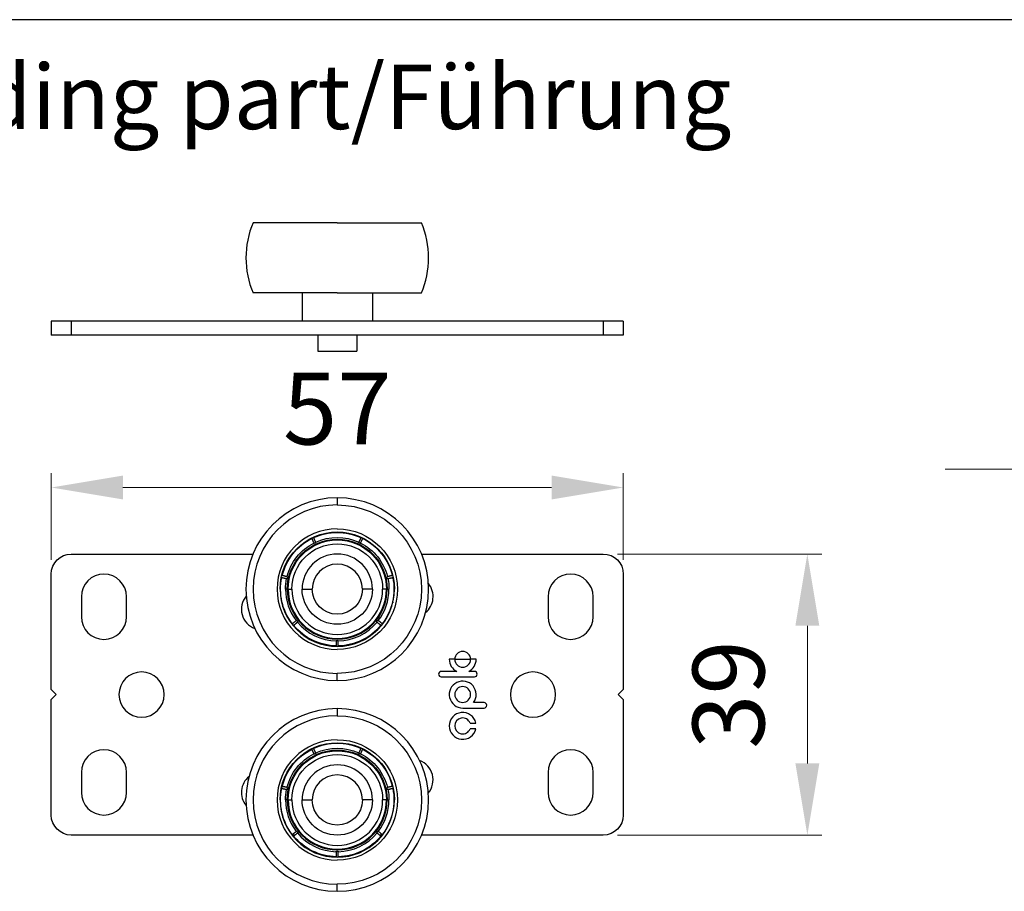
# Model space of a CAD drawing. Units: millimetres. Extents: x 10288 to 14171, y 11272 to 12980.
# Drawn here: x 11249 to 11318, y 12533 to 12593 of the extents above; entities that cross this region are included whole.
import ezdxf

# ---------------------------------------------------------------- set-up
doc = ezdxf.new("R2010")
doc.units = ezdxf.units.MM
doc.layers.add('标注线', color=4, linetype='Continuous', lineweight=18)
doc.styles.add('标准', font='txt')
doc.dimstyles.new('缩小1：2', dxfattribs={"dimtxt": 5, "dimasz": 5, "dimexe": 1, "dimexo": 1, "dimgap": 3, "dimtad": 1, "dimdec": 1, "dimlfac": 2, "dimdsep": 46, "dimtxsty": '标准', "dimcen": 1, "dimclrd": 4, "dimclre": 4, "dimclrt": 4, "dimadec": 0, "dimazin": 2, "dimtm": 1e-09, "dimtfac": 1, "dimtdec": 1, "dimtofl": 0, "dimtmove": 0, "dimatfit": 3, "dimfxl": 0, "dimtolj": 1, "dimlwd": 13, "dimlwe": 13, "dimarcsym": 0})

# ---------------------------------------------------------------- blocks, each defined once
blk = doc.blocks.new('*D340')
at = {"color": 4, "lineweight": 13, "transparency": 16777216}
for p, q in [((11290.713, 12556.131), (11304.953, 12556.131)), ((11303.953, 12551.131), (11303.953, 12541.531)), ((11290.713, 12536.531), (11304.953, 12536.531))]:
    blk.add_line(p, q, dxfattribs=at)
at = {"color": 4, "transparency": 16777216}
for points in [[(11303.12, 12551.131), (11304.787, 12551.131), (11303.953, 12556.131)], [(11303.12, 12541.531), (11304.787, 12541.531), (11303.953, 12536.531)]]:
    blk.add_solid(points, dxfattribs=at)
at = {"layer": 'Defpoints', "color": 0, "transparency": 16777216}
for p in [(11289.713, 12556.131), (11289.713, 12536.531), (11303.953, 12536.531)]:
    blk.add_point(p, dxfattribs=at)
at = {"color": 4, "transparency": 16777216, "insert": (11298.453, 12546.331), "char_height": 5, "attachment_point": 5, "rotation": 90, "style": '标准'}
blk.add_mtext('\\A1;39', dxfattribs=at)
blk = doc.blocks.new('*D341')
at = {"color": 4, "lineweight": 13, "transparency": 16777216}
for p, q in [((11251.213, 12555.731), (11251.213, 12561.77)), ((11291.113, 12555.731), (11291.113, 12561.77)), ((11286.113, 12560.77), (11256.213, 12560.77))]:
    blk.add_line(p, q, dxfattribs=at)
at = {"color": 4, "transparency": 16777216}
for points in [[(11256.213, 12561.603), (11256.213, 12559.937), (11251.213, 12560.77)], [(11286.113, 12561.603), (11286.113, 12559.937), (11291.113, 12560.77)]]:
    blk.add_solid(points, dxfattribs=at)
at = {"layer": 'Defpoints', "color": 0, "transparency": 16777216}
for p in [(11251.213, 12560.77), (11251.213, 12554.731), (11291.113, 12554.731)]:
    blk.add_point(p, dxfattribs=at)
at = {"color": 4, "transparency": 16777216, "insert": (11271.163, 12566.27), "char_height": 5, "attachment_point": 5, "style": '标准'}
blk.add_mtext('\\A1;57', dxfattribs=at)
blk = doc.blocks.new('*D342')
at = {"color": 4, "lineweight": 13, "transparency": 16777216}
for p, q in [((11323.576, 12557.131), (11323.576, 12563.039)), ((11331.416, 12560.555), (11331.416, 12563.039)), ((11318.576, 12562.039), (11313.576, 12562.039)), ((11336.416, 12562.039), (11341.416, 12562.039))]:
    blk.add_line(p, q, dxfattribs=at)
at = {"color": 4, "transparency": 16777216}
for points in [[(11318.576, 12562.873), (11318.576, 12561.206), (11323.576, 12562.039)], [(11336.416, 12562.873), (11336.416, 12561.206), (11331.416, 12562.039)]]:
    blk.add_solid(points, dxfattribs=at)
at = {"layer": 'Defpoints', "color": 0, "transparency": 16777216}
for p in [(11331.416, 12562.039), (11331.416, 12559.555), (11323.576, 12556.131)]:
    blk.add_point(p, dxfattribs=at)
at = {"color": 4, "transparency": 16777216, "insert": (11327.496, 12567.539), "char_height": 5, "attachment_point": 5, "style": '标准'}
blk.add_mtext('\\A1;11', dxfattribs=at)

msp = doc.modelspace()

# ---------------------------------------------------------------- linework, layer by layer
msp.add_line((11374.275, 12593.392), (10768.275, 12593.392))
at = {"lineweight": 30}
for p, q in [((11271.163, 12579.235), (11265.289, 12579.235)), ((11271.163, 12579.235), (11277.037, 12579.235)), ((11271.163, 12574.335), (11265.289, 12574.335)), ((11268.713, 12574.335), (11268.713, 12572.375)), ((11271.163, 12574.335), (11277.037, 12574.335)), ((11273.613, 12574.335), (11273.613, 12572.375)), ((11251.213, 12572.375), (11251.213, 12571.395)), ((11252.613, 12572.375), (11251.213, 12572.375)), ((11252.613, 12572.375), (11252.613, 12571.395)), ((11289.713, 12572.375), (11252.613, 12572.375)), ((11289.713, 12572.375), (11289.713, 12571.395)), ((11291.113, 12572.375), (11289.713, 12572.375)), ((11291.113, 12572.375), (11291.113, 12571.395)), ((11252.613, 12571.395), (11251.213, 12571.395)), ((11289.713, 12571.395), (11252.613, 12571.395)), ((11269.798, 12571.395), (11269.798, 12570.275)), ((11272.528, 12571.395), (11272.528, 12570.275)), ((11291.113, 12571.395), (11289.713, 12571.395)), ((11269.798, 12570.275), (11272.528, 12570.275)), ((11271.163, 12560.051), (11271.163, 12559.555)), ((11252.613, 12556.131), (11265.284, 12556.131)), ((11268.014, 12556.131), (11268.059, 12556.131)), ((11274.268, 12556.131), (11274.312, 12556.131)), ((11277.043, 12556.131), (11289.713, 12556.131)), ((11251.213, 12546.681), (11251.213, 12554.731)), ((11291.113, 12554.731), (11291.113, 12546.681)), ((11267.679, 12553.681), (11267.557, 12553.681)), ((11267.734, 12553.681), (11267.679, 12553.681)), ((11267.734, 12553.681), (11267.999, 12553.681)), ((11268.713, 12553.681), (11269.413, 12553.681)), ((11273.613, 12553.681), (11272.913, 12553.681)), ((11274.593, 12553.681), (11274.328, 12553.681)), ((11274.593, 12553.681), (11274.648, 12553.681)), ((11274.648, 12553.681), (11274.77, 12553.681)), ((11253.313, 12553.156), (11253.313, 12551.756)), ((11256.463, 12551.756), (11256.463, 12553.156)), ((11285.863, 12553.156), (11285.863, 12551.756)), ((11289.013, 12551.756), (11289.013, 12553.156)), ((11279.36, 12548.788), (11278.975, 12548.788)), ((11279.36, 12548.788), (11280.466, 12548.788)), ((11280.851, 12548.788), (11280.466, 12548.788)), ((11279.496, 12547.948), (11278.422, 12547.948)), ((11280.732, 12547.948), (11280.331, 12547.948)), ((11271.163, 12547.311), (11271.163, 12547.807)), ((11278.422, 12547.57), (11280.732, 12547.57)), ((11251.213, 12546.681), (11251.563, 12546.331)), ((11290.763, 12546.331), (11291.113, 12546.681)), ((11251.563, 12546.331), (11251.213, 12545.981)), ((11251.213, 12537.931), (11251.213, 12545.981)), ((11281.404, 12545.771), (11280.666, 12545.771)), ((11291.113, 12545.981), (11290.763, 12546.331)), ((11291.113, 12545.981), (11291.113, 12537.931)), ((11271.163, 12545.351), (11271.163, 12544.855)), ((11279.913, 12545.393), (11281.404, 12545.393)), ((11280.429, 12544.343), (11280.83, 12544.343)), ((11280.83, 12543.944), (11280.429, 12543.944)), ((11253.313, 12540.906), (11253.313, 12539.506)), ((11256.463, 12539.506), (11256.463, 12540.906)), ((11285.863, 12540.906), (11285.863, 12539.506)), ((11289.013, 12539.506), (11289.013, 12540.906)), ((11267.679, 12538.981), (11267.557, 12538.981)), ((11267.734, 12538.981), (11267.679, 12538.981)), ((11267.734, 12538.981), (11267.999, 12538.981)), ((11268.713, 12538.981), (11269.413, 12538.981)), ((11273.613, 12538.981), (11272.913, 12538.981)), ((11274.593, 12538.981), (11274.328, 12538.981)), ((11274.593, 12538.981), (11274.648, 12538.981)), ((11274.648, 12538.981), (11274.77, 12538.981)), ((11265.284, 12536.531), (11252.613, 12536.531)), ((11268.205, 12536.531), (11268.014, 12536.531)), ((11274.312, 12536.531), (11274.123, 12536.531)), ((11289.713, 12536.531), (11277.043, 12536.531)), ((11271.163, 12532.611), (11271.163, 12533.107))]:
    msp.add_line(p, q, dxfattribs=at)
for centre, radius, start, end in [((11271.093, 12576.785), 6.3, 157.11462, 202.88538), ((11271.233, 12576.785), 6.3, 337.11462, 22.88538), ((11271.163, 12553.681), 6.37, 90, 270), ((11271.163, 12553.681), 5.874, 90, 270), ((11271.163, 12553.681), 6.37, 0, 90), ((11271.163, 12553.681), 4.2, 90, 270), ((11271.163, 12553.681), 2.45, 0, 180), ((11271.163, 12553.681), 1.75, 0, 180), ((11254.888, 12553.156), 1.575, 0, 180), ((11287.438, 12553.156), 1.575, 0, 180), ((11276.413, 12553.156), 1.435, 309.14157, 39.43689), ((11271.163, 12553.681), 3.99, 180, 0), ((11271.163, 12553.681), 3.607, 180, 217.46794), ((11271.163, 12553.681), 3.484, 180, 0), ((11271.163, 12553.681), 3.43, 180, 0), ((11271.163, 12553.681), 3.164, 180, 0), ((11271.163, 12553.681), 6.37, 270, 0), ((11271.163, 12553.681), 3.607, 322.54206, 0), ((11276.413, 12553.156), 1.435, 151.66406, 154.57782), ((11265.913, 12552.281), 1.435, 140.16094, 249.7022), ((11276.413, 12553.156), 1.435, 194.00061, 196.91437), ((11254.888, 12551.756), 1.575, 180, 0), ((11271.163, 12553.681), 3.607, 219.69206, 268.88794), ((11271.163, 12553.681), 3.607, 271.11206, 320.31794), ((11287.438, 12551.756), 1.575, 180, 0), ((11279.913, 12548.788), 0.553, 0, 180), ((11279.913, 12548.788), 0.938, 180, 243.57561), ((11279.913, 12548.788), 0.553, 180, 0), ((11279.913, 12548.788), 0.938, 296.42439, 0), ((11257.513, 12546.331), 1.575, 90, 270), ((11257.513, 12546.331), 1.575, 270, 90), ((11278.422, 12547.759), 0.189, 90, 270), ((11280.732, 12547.759), 0.189, 270, 90), ((11284.813, 12546.331), 1.575, 90, 270), ((11284.813, 12546.331), 1.575, 270, 90), ((11279.913, 12546.331), 0.938, 323.34359, 270), ((11279.913, 12546.331), 0.553, 0, 180), ((11279.913, 12546.331), 0.553, 180, 0), ((11281.404, 12545.582), 0.189, 270, 90), ((11271.163, 12538.981), 6.37, 90, 270), ((11271.163, 12538.981), 6.37, 0, 90), ((11279.913, 12544.144), 0.938, 12.27984, 347.72016), ((11271.163, 12538.981), 5.874, 90, 270), ((11279.913, 12544.144), 0.553, 21.14685, 338.85315), ((11271.163, 12538.981), 4.2, 90, 270), ((11254.888, 12540.906), 1.575, 0, 180), ((11287.438, 12540.906), 1.575, 0, 180), ((11276.413, 12540.381), 1.435, 320.16094, 69.7022), ((11271.163, 12538.981), 2.45, 0, 180), ((11265.913, 12539.506), 1.435, 129.14157, 219.43689), ((11271.163, 12538.981), 1.75, 0, 180), ((11265.913, 12539.506), 1.435, 11.89688, 16.91437), ((11254.888, 12539.506), 1.575, 180, 0), ((11271.163, 12538.981), 3.99, 180, 0), ((11265.913, 12539.506), 1.435, 331.66406, 334.57782), ((11271.163, 12538.981), 3.607, 180, 217.46794), ((11271.163, 12538.981), 3.484, 180, 0), ((11271.163, 12538.981), 3.43, 180, 0), ((11271.163, 12538.981), 3.164, 180, 0), ((11271.163, 12538.981), 6.37, 270, 0), ((11271.163, 12538.981), 3.607, 322.54206, 0), ((11287.438, 12539.506), 1.575, 180, 0), ((11271.163, 12538.981), 3.607, 219.69206, 268.88794), ((11271.163, 12538.981), 3.607, 271.11206, 320.31794)]:
    msp.add_arc(centre, radius, start, end, dxfattribs=at)
at = {"lineweight": 30, "extrusion": (0, 0, -1)}
for centre, radius, start, end in [((-11271.163, 12553.681), 5.874, 90, 270), ((-11271.163, 12553.681), 3.99, 0, 180), ((-11271.163, 12553.681), 4.2, 90, 270), ((-11271.163, 12553.681), 3.484, 0, 180), ((-11271.163, 12553.681), 3.43, 0, 180), ((-11271.163, 12553.681), 3.164, 0, 180), ((-11252.613, 12554.731), 1.4, 0, 90), ((-11289.713, 12554.731), 1.4, 90, 180), ((-11271.163, 12553.681), 3.607, 0, 11.73794), ((-11271.163, 12553.681), 2.45, 180, 0), ((-11271.163, 12553.681), 1.75, 180, 0), ((-11271.163, 12553.681), 3.955, 271.01414, 320.40586), ((-11271.163, 12538.981), 5.874, 90, 270), ((-11271.163, 12538.981), 4.2, 90, 270), ((-11271.163, 12538.981), 3.99, 0, 180), ((-11271.163, 12538.981), 3.484, 0, 180), ((-11271.163, 12538.981), 3.43, 0, 180), ((-11271.163, 12538.981), 3.164, 0, 180), ((-11271.163, 12538.981), 3.607, 0, 11.73794), ((-11271.163, 12538.981), 2.45, 180, 0), ((-11271.163, 12538.981), 1.75, 180, 0), ((-11252.613, 12537.931), 1.4, 270, 0), ((-11289.713, 12537.931), 1.4, 180, 270), ((-11271.163, 12538.981), 3.955, 271.01414, 320.40586)]:
    msp.add_arc(centre, radius, start, end, dxfattribs=at)
at = {"lineweight": 30, "extrusion": (-1e-16, 1.83697e-32, -1)}
for centre, radius, start, end in [((-11271.163, 12553.681), 3.955, 65.29414, 114.69586), ((-11271.163, 12553.681), 3.955, 13.86414, 63.26586), ((-11271.163, 12553.681), 3.607, 13.96206, 63.16794), ((-11271.163, 12553.681), 3.607, 65.39206, 114.59794), ((-11271.163, 12553.681), 3.607, 116.82206, 166.02794), ((-11271.163, 12553.681), 3.955, 116.72414, 166.12586), ((-11271.163, 12553.681), 3.955, 322.43414, 11.83586), ((-11271.163, 12553.681), 3.955, 168.15414, 217.55586), ((-11271.163, 12553.681), 3.607, 168.25206, 180), ((-11271.163, 12553.681), 3.955, 219.58414, 268.98586), ((-11271.163, 12538.981), 3.955, 65.29414, 114.69586), ((-11271.163, 12538.981), 3.955, 13.86414, 63.26586), ((-11271.163, 12538.981), 3.607, 65.39206, 114.59794), ((-11271.163, 12538.981), 3.955, 116.72414, 166.12586), ((-11271.163, 12538.981), 3.607, 13.96206, 63.16794), ((-11271.163, 12538.981), 3.607, 116.82206, 166.02794), ((-11271.163, 12538.981), 3.955, 322.43414, 11.83586), ((-11271.163, 12538.981), 3.955, 168.15414, 217.55586), ((-11271.163, 12538.981), 3.607, 168.25206, 180), ((-11271.163, 12538.981), 3.955, 219.58414, 268.98586)]:
    msp.add_arc(centre, radius, start, end, dxfattribs=at)
at = {"lineweight": 30}
for points, knots in [([(11269.384, 12557.214), (11269.384, 12557.214), (11269.386, 12557.211), (11269.391, 12557.199), (11269.396, 12557.19), (11269.406, 12557.168), (11269.413, 12557.155), (11269.427, 12557.125), (11269.435, 12557.108), (11269.452, 12557.073), (11269.46, 12557.055), (11269.477, 12557.02), (11269.486, 12557.003), (11269.501, 12556.971), (11269.508, 12556.956), (11269.52, 12556.931), (11269.525, 12556.921), (11269.532, 12556.907), (11269.534, 12556.902), (11269.535, 12556.9)], [0, 0, 0, 0, 0.112522, 0.112522, 0.225043, 0.225043, 0.337571, 0.337571, 0.450117, 0.450117, 0.56268, 0.56268, 0.675253, 0.675253, 0.787824, 0.787824, 0.90038, 0.90038, 1, 1, 1, 1]), ([(11269.661, 12556.961), (11269.66, 12556.963), (11269.658, 12556.969), (11269.65, 12556.985), (11269.644, 12556.996), (11269.632, 12557.022), (11269.625, 12557.037), (11269.609, 12557.069), (11269.601, 12557.087), (11269.584, 12557.122), (11269.575, 12557.14), (11269.559, 12557.174), (11269.551, 12557.191), (11269.537, 12557.22), (11269.53, 12557.233), (11269.52, 12557.254), (11269.516, 12557.262), (11269.511, 12557.272), (11269.51, 12557.274), (11269.51, 12557.274)], [0, 0, 0, 0, 0.112525, 0.112525, 0.225049, 0.225049, 0.337585, 0.337585, 0.450142, 0.450142, 0.562713, 0.562713, 0.675286, 0.675286, 0.787849, 0.787849, 0.900394, 0.900394, 1, 1, 1, 1]), ([(11269.551, 12556.867), (11269.548, 12556.874), (11269.545, 12556.879), (11269.541, 12556.889), (11269.539, 12556.893), (11269.536, 12556.898), (11269.536, 12556.899), (11269.535, 12556.9)], [0, 0, 0, 0, 0.361723, 0.361723, 0.72345, 0.72345, 1, 1, 1, 1]), ([(11269.661, 12556.961), (11269.662, 12556.96), (11269.663, 12556.957), (11269.666, 12556.951), (11269.668, 12556.946), (11269.673, 12556.937), (11269.675, 12556.933), (11269.677, 12556.928)], [0, 0, 0, 0, 0.36165, 0.36165, 0.723296, 0.723296, 1, 1, 1, 1]), ([(11272.649, 12556.928), (11272.652, 12556.935), (11272.655, 12556.94), (11272.659, 12556.95), (11272.661, 12556.954), (11272.664, 12556.959), (11272.664, 12556.96), (11272.665, 12556.961)], [0, 0, 0, 0, 0.361723, 0.361723, 0.72345, 0.72345, 1, 1, 1, 1]), ([(11272.816, 12557.275), (11272.816, 12557.275), (11272.814, 12557.272), (11272.809, 12557.26), (11272.804, 12557.251), (11272.794, 12557.229), (11272.787, 12557.216), (11272.773, 12557.186), (11272.765, 12557.169), (11272.748, 12557.134), (11272.739, 12557.116), (11272.723, 12557.081), (11272.714, 12557.064), (11272.699, 12557.032), (11272.692, 12557.017), (11272.68, 12556.992), (11272.675, 12556.982), (11272.668, 12556.968), (11272.666, 12556.963), (11272.665, 12556.961)], [0, 0, 0, 0, 0.112522, 0.112522, 0.225043, 0.225043, 0.337571, 0.337571, 0.450117, 0.450117, 0.56268, 0.56268, 0.675253, 0.675253, 0.787824, 0.787824, 0.90038, 0.90038, 1, 1, 1, 1]), ([(11272.791, 12556.9), (11272.79, 12556.899), (11272.789, 12556.897), (11272.786, 12556.89), (11272.784, 12556.886), (11272.78, 12556.877), (11272.777, 12556.872), (11272.775, 12556.868)], [0, 0, 0, 0, 0.36165, 0.36165, 0.723296, 0.723296, 1, 1, 1, 1]), ([(11272.791, 12556.9), (11272.792, 12556.903), (11272.795, 12556.908), (11272.803, 12556.925), (11272.808, 12556.936), (11272.82, 12556.961), (11272.828, 12556.976), (11272.843, 12557.009), (11272.852, 12557.026), (11272.869, 12557.062), (11272.877, 12557.08), (11272.894, 12557.114), (11272.902, 12557.13), (11272.916, 12557.159), (11272.922, 12557.173), (11272.932, 12557.194), (11272.936, 12557.202), (11272.941, 12557.212), (11272.942, 12557.214), (11272.942, 12557.214)], [0, 0, 0, 0, 0.112525, 0.112525, 0.225049, 0.225049, 0.337585, 0.337585, 0.450142, 0.450142, 0.562713, 0.562713, 0.675286, 0.675286, 0.787849, 0.787849, 0.900394, 0.900394, 1, 1, 1, 1]), ([(11267.292, 12554.493), (11267.292, 12554.493), (11267.296, 12554.492), (11267.308, 12554.489), (11267.318, 12554.487), (11267.342, 12554.481), (11267.356, 12554.478), (11267.389, 12554.471), (11267.407, 12554.466), (11267.444, 12554.458), (11267.464, 12554.454), (11267.502, 12554.445), (11267.521, 12554.441), (11267.555, 12554.433), (11267.571, 12554.429), (11267.598, 12554.423), (11267.609, 12554.42), (11267.625, 12554.417), (11267.63, 12554.416), (11267.632, 12554.415)], [0, 0, 0, 0, 0.112522, 0.112522, 0.225043, 0.225043, 0.337571, 0.337571, 0.450117, 0.450117, 0.56268, 0.56268, 0.675253, 0.675253, 0.787824, 0.787824, 0.90038, 0.90038, 1, 1, 1, 1]), ([(11267.663, 12554.552), (11267.66, 12554.552), (11267.654, 12554.554), (11267.637, 12554.558), (11267.625, 12554.56), (11267.597, 12554.567), (11267.581, 12554.57), (11267.546, 12554.578), (11267.527, 12554.583), (11267.488, 12554.591), (11267.469, 12554.596), (11267.432, 12554.604), (11267.414, 12554.608), (11267.383, 12554.616), (11267.368, 12554.619), (11267.346, 12554.624), (11267.337, 12554.626), (11267.326, 12554.629), (11267.324, 12554.629), (11267.324, 12554.629)], [0, 0, 0, 0, 0.112525, 0.112525, 0.225049, 0.225049, 0.337585, 0.337585, 0.450142, 0.450142, 0.562713, 0.562713, 0.675286, 0.675286, 0.787849, 0.787849, 0.900394, 0.900394, 1, 1, 1, 1]), ([(11267.667, 12554.407), (11267.66, 12554.409), (11267.654, 12554.41), (11267.644, 12554.412), (11267.64, 12554.413), (11267.634, 12554.415), (11267.633, 12554.415), (11267.632, 12554.415)], [0, 0, 0, 0, 0.361723, 0.361723, 0.72345, 0.72345, 1, 1, 1, 1]), ([(11267.663, 12554.552), (11267.664, 12554.551), (11267.667, 12554.551), (11267.674, 12554.549), (11267.678, 12554.548), (11267.688, 12554.546), (11267.693, 12554.545), (11267.698, 12554.544)], [0, 0, 0, 0, 0.36165, 0.36165, 0.723296, 0.723296, 1, 1, 1, 1]), ([(11274.628, 12554.544), (11274.635, 12554.546), (11274.641, 12554.547), (11274.651, 12554.55), (11274.656, 12554.55), (11274.661, 12554.552), (11274.663, 12554.552), (11274.663, 12554.552)], [0, 0, 0, 0, 0.361723, 0.361723, 0.72345, 0.72345, 1, 1, 1, 1]), ([(11274.695, 12554.416), (11274.693, 12554.416), (11274.691, 12554.415), (11274.684, 12554.413), (11274.679, 12554.412), (11274.669, 12554.41), (11274.665, 12554.409), (11274.659, 12554.408)], [0, 0, 0, 0, 0.36165, 0.36165, 0.723296, 0.723296, 1, 1, 1, 1]), ([(11275.003, 12554.63), (11275.003, 12554.63), (11275, 12554.629), (11274.987, 12554.626), (11274.978, 12554.624), (11274.954, 12554.619), (11274.939, 12554.615), (11274.907, 12554.608), (11274.888, 12554.604), (11274.851, 12554.595), (11274.832, 12554.591), (11274.794, 12554.582), (11274.775, 12554.578), (11274.74, 12554.57), (11274.724, 12554.566), (11274.698, 12554.56), (11274.686, 12554.557), (11274.671, 12554.554), (11274.666, 12554.553), (11274.663, 12554.552)], [0, 0, 0, 0, 0.112522, 0.112522, 0.225043, 0.225043, 0.337571, 0.337571, 0.450117, 0.450117, 0.56268, 0.56268, 0.675253, 0.675253, 0.787824, 0.787824, 0.90038, 0.90038, 1, 1, 1, 1]), ([(11274.695, 12554.416), (11274.697, 12554.416), (11274.703, 12554.418), (11274.721, 12554.422), (11274.733, 12554.425), (11274.761, 12554.431), (11274.777, 12554.435), (11274.812, 12554.443), (11274.831, 12554.447), (11274.869, 12554.456), (11274.889, 12554.46), (11274.926, 12554.469), (11274.944, 12554.473), (11274.975, 12554.48), (11274.989, 12554.483), (11275.012, 12554.488), (11275.021, 12554.49), (11275.032, 12554.493), (11275.034, 12554.493), (11275.034, 12554.493)], [0, 0, 0, 0, 0.112525, 0.112525, 0.225049, 0.225049, 0.337585, 0.337585, 0.450142, 0.450142, 0.562713, 0.562713, 0.675286, 0.675286, 0.787849, 0.787849, 0.900394, 0.900394, 1, 1, 1, 1]), ([(11268.301, 12551.487), (11268.298, 12551.486), (11268.294, 12551.482), (11268.279, 12551.47), (11268.27, 12551.463), (11268.248, 12551.445), (11268.234, 12551.435), (11268.206, 12551.412), (11268.191, 12551.4), (11268.161, 12551.376), (11268.145, 12551.363), (11268.115, 12551.339), (11268.101, 12551.328), (11268.076, 12551.308), (11268.064, 12551.299), (11268.046, 12551.284), (11268.039, 12551.279), (11268.03, 12551.272), (11268.028, 12551.27), (11268.028, 12551.27)], [0, 0, 0, 0, 0.112525, 0.112525, 0.225049, 0.225049, 0.337585, 0.337585, 0.450142, 0.450142, 0.562713, 0.562713, 0.675286, 0.675286, 0.787849, 0.787849, 0.900394, 0.900394, 1, 1, 1, 1]), ([(11268.116, 12551.161), (11268.116, 12551.161), (11268.118, 12551.163), (11268.128, 12551.171), (11268.136, 12551.177), (11268.155, 12551.192), (11268.167, 12551.202), (11268.193, 12551.222), (11268.208, 12551.234), (11268.237, 12551.258), (11268.253, 12551.27), (11268.284, 12551.295), (11268.299, 12551.307), (11268.326, 12551.329), (11268.339, 12551.339), (11268.361, 12551.356), (11268.37, 12551.363), (11268.382, 12551.373), (11268.386, 12551.376), (11268.388, 12551.378)], [0, 0, 0, 0, 0.112522, 0.112522, 0.225043, 0.225043, 0.337571, 0.337571, 0.450117, 0.450117, 0.56268, 0.56268, 0.675253, 0.675253, 0.787824, 0.787824, 0.90038, 0.90038, 1, 1, 1, 1]), ([(11268.301, 12551.487), (11268.302, 12551.488), (11268.303, 12551.49), (11268.309, 12551.494), (11268.313, 12551.497), (11268.321, 12551.503), (11268.325, 12551.507), (11268.329, 12551.51)], [0, 0, 0, 0, 0.36165, 0.36165, 0.723296, 0.723296, 1, 1, 1, 1]), ([(11268.416, 12551.4), (11268.411, 12551.396), (11268.406, 12551.392), (11268.398, 12551.386), (11268.394, 12551.383), (11268.39, 12551.379), (11268.389, 12551.378), (11268.388, 12551.378)], [0, 0, 0, 0, 0.361723, 0.361723, 0.72345, 0.72345, 1, 1, 1, 1]), ([(11273.939, 12551.378), (11273.938, 12551.379), (11273.936, 12551.381), (11273.931, 12551.385), (11273.927, 12551.388), (11273.919, 12551.394), (11273.915, 12551.398), (11273.911, 12551.401)], [0, 0, 0, 0, 0.36165, 0.36165, 0.723296, 0.723296, 1, 1, 1, 1]), ([(11273.939, 12551.378), (11273.941, 12551.377), (11273.946, 12551.373), (11273.96, 12551.361), (11273.97, 12551.354), (11273.992, 12551.336), (11274.005, 12551.326), (11274.033, 12551.303), (11274.049, 12551.291), (11274.079, 12551.267), (11274.095, 12551.254), (11274.124, 12551.231), (11274.139, 12551.219), (11274.164, 12551.199), (11274.176, 12551.19), (11274.194, 12551.175), (11274.201, 12551.17), (11274.209, 12551.163), (11274.211, 12551.161), (11274.211, 12551.161)], [0, 0, 0, 0, 0.112525, 0.112525, 0.225049, 0.225049, 0.337585, 0.337585, 0.450142, 0.450142, 0.562713, 0.562713, 0.675286, 0.675286, 0.787849, 0.787849, 0.900394, 0.900394, 1, 1, 1, 1]), ([(11273.998, 12551.51), (11274.004, 12551.506), (11274.009, 12551.502), (11274.017, 12551.495), (11274.02, 12551.493), (11274.024, 12551.489), (11274.026, 12551.488), (11274.026, 12551.488)], [0, 0, 0, 0, 0.361723, 0.361723, 0.72345, 0.72345, 1, 1, 1, 1]), ([(11274.299, 12551.271), (11274.299, 12551.271), (11274.296, 12551.273), (11274.286, 12551.281), (11274.278, 12551.287), (11274.259, 12551.302), (11274.247, 12551.312), (11274.221, 12551.332), (11274.207, 12551.344), (11274.177, 12551.368), (11274.161, 12551.38), (11274.131, 12551.405), (11274.116, 12551.417), (11274.088, 12551.439), (11274.075, 12551.449), (11274.054, 12551.466), (11274.045, 12551.473), (11274.032, 12551.483), (11274.028, 12551.486), (11274.026, 12551.488)], [0, 0, 0, 0, 0.112522, 0.112522, 0.225043, 0.225043, 0.337571, 0.337571, 0.450117, 0.450117, 0.56268, 0.56268, 0.675253, 0.675253, 0.787824, 0.787824, 0.90038, 0.90038, 1, 1, 1, 1]), ([(11271.093, 12550.075), (11271.093, 12550.076), (11271.093, 12550.079), (11271.093, 12550.086), (11271.093, 12550.091), (11271.093, 12550.101), (11271.093, 12550.106), (11271.093, 12550.111)], [0, 0, 0, 0, 0.36165, 0.36165, 0.723296, 0.723296, 1, 1, 1, 1]), ([(11271.093, 12550.075), (11271.093, 12550.072), (11271.093, 12550.066), (11271.093, 12550.048), (11271.093, 12550.036), (11271.093, 12550.007), (11271.093, 12549.991), (11271.093, 12549.955), (11271.093, 12549.935), (11271.093, 12549.896), (11271.093, 12549.876), (11271.093, 12549.838), (11271.093, 12549.82), (11271.093, 12549.787), (11271.093, 12549.773), (11271.093, 12549.75), (11271.093, 12549.741), (11271.093, 12549.73), (11271.093, 12549.727), (11271.093, 12549.727)], [0, 0, 0, 0, 0.112525, 0.112525, 0.225049, 0.225049, 0.337585, 0.337585, 0.450142, 0.450142, 0.562713, 0.562713, 0.675286, 0.675286, 0.787849, 0.787849, 0.900394, 0.900394, 1, 1, 1, 1]), ([(11271.233, 12550.111), (11271.233, 12550.105), (11271.233, 12550.098), (11271.233, 12550.088), (11271.233, 12550.083), (11271.233, 12550.078), (11271.233, 12550.076), (11271.233, 12550.075)], [0, 0, 0, 0, 0.361723, 0.361723, 0.72345, 0.72345, 1, 1, 1, 1]), ([(11271.233, 12549.727), (11271.233, 12549.727), (11271.233, 12549.73), (11271.233, 12549.743), (11271.233, 12549.753), (11271.233, 12549.778), (11271.233, 12549.793), (11271.233, 12549.826), (11271.233, 12549.844), (11271.233, 12549.883), (11271.233, 12549.903), (11271.233, 12549.942), (11271.233, 12549.961), (11271.233, 12549.996), (11271.233, 12550.013), (11271.233, 12550.04), (11271.233, 12550.052), (11271.233, 12550.068), (11271.233, 12550.073), (11271.233, 12550.075)], [0, 0, 0, 0, 0.112522, 0.112522, 0.225043, 0.225043, 0.337571, 0.337571, 0.450117, 0.450117, 0.56268, 0.56268, 0.675253, 0.675253, 0.787824, 0.787824, 0.90038, 0.90038, 1, 1, 1, 1]), ([(11269.384, 12542.514), (11269.384, 12542.514), (11269.386, 12542.511), (11269.391, 12542.499), (11269.396, 12542.49), (11269.406, 12542.468), (11269.413, 12542.455), (11269.427, 12542.425), (11269.435, 12542.408), (11269.452, 12542.373), (11269.46, 12542.355), (11269.477, 12542.32), (11269.486, 12542.303), (11269.501, 12542.271), (11269.508, 12542.256), (11269.52, 12542.231), (11269.525, 12542.221), (11269.532, 12542.207), (11269.534, 12542.202), (11269.535, 12542.2)], [0, 0, 0, 0, 0.112522, 0.112522, 0.225043, 0.225043, 0.337571, 0.337571, 0.450117, 0.450117, 0.56268, 0.56268, 0.675253, 0.675253, 0.787824, 0.787824, 0.90038, 0.90038, 1, 1, 1, 1]), ([(11269.661, 12542.261), (11269.66, 12542.263), (11269.658, 12542.269), (11269.65, 12542.285), (11269.644, 12542.296), (11269.632, 12542.322), (11269.625, 12542.337), (11269.609, 12542.369), (11269.601, 12542.387), (11269.584, 12542.422), (11269.575, 12542.44), (11269.559, 12542.474), (11269.551, 12542.491), (11269.537, 12542.52), (11269.53, 12542.533), (11269.52, 12542.554), (11269.516, 12542.562), (11269.511, 12542.572), (11269.51, 12542.574), (11269.51, 12542.574)], [0, 0, 0, 0, 0.112525, 0.112525, 0.225049, 0.225049, 0.337585, 0.337585, 0.450142, 0.450142, 0.562713, 0.562713, 0.675286, 0.675286, 0.787849, 0.787849, 0.900394, 0.900394, 1, 1, 1, 1]), ([(11272.816, 12542.575), (11272.816, 12542.575), (11272.814, 12542.572), (11272.809, 12542.56), (11272.804, 12542.551), (11272.794, 12542.529), (11272.787, 12542.516), (11272.773, 12542.486), (11272.765, 12542.469), (11272.748, 12542.434), (11272.739, 12542.416), (11272.723, 12542.381), (11272.714, 12542.364), (11272.699, 12542.332), (11272.692, 12542.317), (11272.68, 12542.292), (11272.675, 12542.282), (11272.668, 12542.268), (11272.666, 12542.263), (11272.665, 12542.261)], [0, 0, 0, 0, 0.112522, 0.112522, 0.225043, 0.225043, 0.337571, 0.337571, 0.450117, 0.450117, 0.56268, 0.56268, 0.675253, 0.675253, 0.787824, 0.787824, 0.90038, 0.90038, 1, 1, 1, 1]), ([(11272.791, 12542.2), (11272.792, 12542.203), (11272.795, 12542.208), (11272.803, 12542.225), (11272.808, 12542.236), (11272.82, 12542.261), (11272.828, 12542.276), (11272.843, 12542.309), (11272.852, 12542.326), (11272.869, 12542.362), (11272.877, 12542.38), (11272.894, 12542.414), (11272.902, 12542.43), (11272.916, 12542.459), (11272.922, 12542.473), (11272.932, 12542.494), (11272.936, 12542.502), (11272.941, 12542.512), (11272.942, 12542.514), (11272.942, 12542.514)], [0, 0, 0, 0, 0.112525, 0.112525, 0.225049, 0.225049, 0.337585, 0.337585, 0.450142, 0.450142, 0.562713, 0.562713, 0.675286, 0.675286, 0.787849, 0.787849, 0.900394, 0.900394, 1, 1, 1, 1]), ([(11269.551, 12542.167), (11269.548, 12542.174), (11269.545, 12542.179), (11269.541, 12542.189), (11269.539, 12542.193), (11269.536, 12542.198), (11269.536, 12542.199), (11269.535, 12542.2)], [0, 0, 0, 0, 0.361723, 0.361723, 0.72345, 0.72345, 1, 1, 1, 1]), ([(11269.661, 12542.261), (11269.662, 12542.26), (11269.663, 12542.257), (11269.666, 12542.251), (11269.668, 12542.246), (11269.673, 12542.237), (11269.675, 12542.233), (11269.677, 12542.228)], [0, 0, 0, 0, 0.36165, 0.36165, 0.723296, 0.723296, 1, 1, 1, 1]), ([(11272.649, 12542.228), (11272.652, 12542.235), (11272.655, 12542.24), (11272.659, 12542.25), (11272.661, 12542.254), (11272.664, 12542.259), (11272.664, 12542.26), (11272.665, 12542.261)], [0, 0, 0, 0, 0.361723, 0.361723, 0.72345, 0.72345, 1, 1, 1, 1]), ([(11272.791, 12542.2), (11272.79, 12542.199), (11272.789, 12542.197), (11272.786, 12542.19), (11272.784, 12542.186), (11272.78, 12542.177), (11272.777, 12542.172), (11272.775, 12542.168)], [0, 0, 0, 0, 0.36165, 0.36165, 0.723296, 0.723296, 1, 1, 1, 1]), ([(11267.292, 12539.793), (11267.292, 12539.793), (11267.296, 12539.792), (11267.308, 12539.789), (11267.318, 12539.787), (11267.342, 12539.781), (11267.356, 12539.778), (11267.389, 12539.771), (11267.407, 12539.766), (11267.444, 12539.758), (11267.464, 12539.754), (11267.502, 12539.745), (11267.521, 12539.741), (11267.555, 12539.733), (11267.571, 12539.729), (11267.598, 12539.723), (11267.609, 12539.72), (11267.625, 12539.717), (11267.63, 12539.716), (11267.632, 12539.715)], [0, 0, 0, 0, 0.112522, 0.112522, 0.225043, 0.225043, 0.337571, 0.337571, 0.450117, 0.450117, 0.56268, 0.56268, 0.675253, 0.675253, 0.787824, 0.787824, 0.90038, 0.90038, 1, 1, 1, 1]), ([(11267.663, 12539.852), (11267.66, 12539.852), (11267.654, 12539.854), (11267.637, 12539.858), (11267.625, 12539.86), (11267.597, 12539.867), (11267.581, 12539.87), (11267.546, 12539.878), (11267.527, 12539.883), (11267.488, 12539.891), (11267.469, 12539.896), (11267.432, 12539.904), (11267.414, 12539.908), (11267.383, 12539.916), (11267.368, 12539.919), (11267.346, 12539.924), (11267.337, 12539.926), (11267.326, 12539.929), (11267.324, 12539.929), (11267.324, 12539.929)], [0, 0, 0, 0, 0.112525, 0.112525, 0.225049, 0.225049, 0.337585, 0.337585, 0.450142, 0.450142, 0.562713, 0.562713, 0.675286, 0.675286, 0.787849, 0.787849, 0.900394, 0.900394, 1, 1, 1, 1]), ([(11267.667, 12539.707), (11267.66, 12539.709), (11267.654, 12539.71), (11267.644, 12539.712), (11267.64, 12539.713), (11267.634, 12539.715), (11267.633, 12539.715), (11267.632, 12539.715)], [0, 0, 0, 0, 0.361723, 0.361723, 0.72345, 0.72345, 1, 1, 1, 1]), ([(11267.663, 12539.852), (11267.664, 12539.851), (11267.667, 12539.851), (11267.674, 12539.849), (11267.678, 12539.848), (11267.688, 12539.846), (11267.693, 12539.845), (11267.698, 12539.844)], [0, 0, 0, 0, 0.36165, 0.36165, 0.723296, 0.723296, 1, 1, 1, 1]), ([(11274.628, 12539.844), (11274.635, 12539.846), (11274.641, 12539.847), (11274.651, 12539.85), (11274.656, 12539.85), (11274.661, 12539.852), (11274.663, 12539.852), (11274.663, 12539.852)], [0, 0, 0, 0, 0.361723, 0.361723, 0.72345, 0.72345, 1, 1, 1, 1]), ([(11274.695, 12539.716), (11274.693, 12539.716), (11274.691, 12539.715), (11274.684, 12539.713), (11274.679, 12539.712), (11274.669, 12539.71), (11274.665, 12539.709), (11274.659, 12539.708)], [0, 0, 0, 0, 0.36165, 0.36165, 0.723296, 0.723296, 1, 1, 1, 1]), ([(11275.003, 12539.93), (11275.003, 12539.93), (11275, 12539.929), (11274.987, 12539.926), (11274.978, 12539.924), (11274.954, 12539.919), (11274.939, 12539.915), (11274.907, 12539.908), (11274.888, 12539.904), (11274.851, 12539.895), (11274.832, 12539.891), (11274.794, 12539.882), (11274.775, 12539.878), (11274.74, 12539.87), (11274.724, 12539.866), (11274.698, 12539.86), (11274.686, 12539.857), (11274.671, 12539.854), (11274.666, 12539.853), (11274.663, 12539.852)], [0, 0, 0, 0, 0.112522, 0.112522, 0.225043, 0.225043, 0.337571, 0.337571, 0.450117, 0.450117, 0.56268, 0.56268, 0.675253, 0.675253, 0.787824, 0.787824, 0.90038, 0.90038, 1, 1, 1, 1]), ([(11274.695, 12539.716), (11274.697, 12539.716), (11274.703, 12539.718), (11274.721, 12539.722), (11274.733, 12539.725), (11274.761, 12539.731), (11274.777, 12539.735), (11274.812, 12539.743), (11274.831, 12539.747), (11274.869, 12539.756), (11274.889, 12539.76), (11274.926, 12539.769), (11274.944, 12539.773), (11274.975, 12539.78), (11274.989, 12539.783), (11275.012, 12539.788), (11275.021, 12539.79), (11275.032, 12539.793), (11275.034, 12539.793), (11275.034, 12539.793)], [0, 0, 0, 0, 0.112525, 0.112525, 0.225049, 0.225049, 0.337585, 0.337585, 0.450142, 0.450142, 0.562713, 0.562713, 0.675286, 0.675286, 0.787849, 0.787849, 0.900394, 0.900394, 1, 1, 1, 1]), ([(11268.301, 12536.787), (11268.298, 12536.786), (11268.294, 12536.782), (11268.279, 12536.77), (11268.27, 12536.763), (11268.248, 12536.745), (11268.234, 12536.735), (11268.206, 12536.712), (11268.191, 12536.7), (11268.161, 12536.676), (11268.145, 12536.663), (11268.115, 12536.639), (11268.101, 12536.628), (11268.076, 12536.608), (11268.064, 12536.599), (11268.046, 12536.584), (11268.039, 12536.579), (11268.03, 12536.572), (11268.028, 12536.57), (11268.028, 12536.57)], [0, 0, 0, 0, 0.112525, 0.112525, 0.225049, 0.225049, 0.337585, 0.337585, 0.450142, 0.450142, 0.562713, 0.562713, 0.675286, 0.675286, 0.787849, 0.787849, 0.900394, 0.900394, 1, 1, 1, 1]), ([(11268.116, 12536.461), (11268.116, 12536.461), (11268.118, 12536.463), (11268.128, 12536.471), (11268.136, 12536.477), (11268.155, 12536.492), (11268.167, 12536.502), (11268.193, 12536.522), (11268.208, 12536.534), (11268.237, 12536.558), (11268.253, 12536.57), (11268.284, 12536.595), (11268.299, 12536.607), (11268.326, 12536.629), (11268.339, 12536.639), (11268.361, 12536.656), (11268.37, 12536.663), (11268.382, 12536.673), (11268.386, 12536.676), (11268.388, 12536.678)], [0, 0, 0, 0, 0.112522, 0.112522, 0.225043, 0.225043, 0.337571, 0.337571, 0.450117, 0.450117, 0.56268, 0.56268, 0.675253, 0.675253, 0.787824, 0.787824, 0.90038, 0.90038, 1, 1, 1, 1]), ([(11268.301, 12536.787), (11268.302, 12536.788), (11268.303, 12536.79), (11268.309, 12536.794), (11268.313, 12536.797), (11268.321, 12536.803), (11268.325, 12536.807), (11268.329, 12536.81)], [0, 0, 0, 0, 0.36165, 0.36165, 0.723296, 0.723296, 1, 1, 1, 1]), ([(11268.416, 12536.7), (11268.411, 12536.696), (11268.406, 12536.692), (11268.398, 12536.686), (11268.394, 12536.683), (11268.39, 12536.679), (11268.389, 12536.678), (11268.388, 12536.678)], [0, 0, 0, 0, 0.361723, 0.361723, 0.72345, 0.72345, 1, 1, 1, 1]), ([(11273.939, 12536.678), (11273.938, 12536.679), (11273.936, 12536.681), (11273.931, 12536.685), (11273.927, 12536.688), (11273.919, 12536.694), (11273.915, 12536.698), (11273.911, 12536.701)], [0, 0, 0, 0, 0.36165, 0.36165, 0.723296, 0.723296, 1, 1, 1, 1]), ([(11273.939, 12536.678), (11273.941, 12536.677), (11273.946, 12536.673), (11273.96, 12536.661), (11273.97, 12536.654), (11273.992, 12536.636), (11274.005, 12536.626), (11274.033, 12536.603), (11274.049, 12536.591), (11274.079, 12536.567), (11274.095, 12536.554), (11274.124, 12536.531), (11274.139, 12536.519), (11274.164, 12536.499), (11274.176, 12536.49), (11274.194, 12536.475), (11274.201, 12536.47), (11274.209, 12536.463), (11274.211, 12536.461), (11274.211, 12536.461)], [0, 0, 0, 0, 0.112525, 0.112525, 0.225049, 0.225049, 0.337585, 0.337585, 0.450142, 0.450142, 0.562713, 0.562713, 0.675286, 0.675286, 0.787849, 0.787849, 0.900394, 0.900394, 1, 1, 1, 1]), ([(11273.998, 12536.81), (11274.004, 12536.806), (11274.009, 12536.802), (11274.017, 12536.795), (11274.02, 12536.793), (11274.024, 12536.789), (11274.026, 12536.788), (11274.026, 12536.788)], [0, 0, 0, 0, 0.361723, 0.361723, 0.72345, 0.72345, 1, 1, 1, 1]), ([(11274.299, 12536.571), (11274.299, 12536.571), (11274.296, 12536.573), (11274.286, 12536.581), (11274.278, 12536.587), (11274.259, 12536.602), (11274.247, 12536.612), (11274.221, 12536.632), (11274.207, 12536.644), (11274.177, 12536.668), (11274.161, 12536.68), (11274.131, 12536.705), (11274.116, 12536.717), (11274.088, 12536.739), (11274.075, 12536.749), (11274.054, 12536.766), (11274.045, 12536.773), (11274.032, 12536.783), (11274.028, 12536.786), (11274.026, 12536.788)], [0, 0, 0, 0, 0.112522, 0.112522, 0.225043, 0.225043, 0.337571, 0.337571, 0.450117, 0.450117, 0.56268, 0.56268, 0.675253, 0.675253, 0.787824, 0.787824, 0.90038, 0.90038, 1, 1, 1, 1]), ([(11271.093, 12535.375), (11271.093, 12535.376), (11271.093, 12535.379), (11271.093, 12535.386), (11271.093, 12535.391), (11271.093, 12535.401), (11271.093, 12535.406), (11271.093, 12535.411)], [0, 0, 0, 0, 0.36165, 0.36165, 0.723296, 0.723296, 1, 1, 1, 1]), ([(11271.093, 12535.375), (11271.093, 12535.372), (11271.093, 12535.366), (11271.093, 12535.348), (11271.093, 12535.336), (11271.093, 12535.307), (11271.093, 12535.291), (11271.093, 12535.255), (11271.093, 12535.235), (11271.093, 12535.196), (11271.093, 12535.176), (11271.093, 12535.138), (11271.093, 12535.12), (11271.093, 12535.087), (11271.093, 12535.073), (11271.093, 12535.05), (11271.093, 12535.041), (11271.093, 12535.03), (11271.093, 12535.027), (11271.093, 12535.027)], [0, 0, 0, 0, 0.112525, 0.112525, 0.225049, 0.225049, 0.337585, 0.337585, 0.450142, 0.450142, 0.562713, 0.562713, 0.675286, 0.675286, 0.787849, 0.787849, 0.900394, 0.900394, 1, 1, 1, 1]), ([(11271.233, 12535.411), (11271.233, 12535.405), (11271.233, 12535.398), (11271.233, 12535.388), (11271.233, 12535.383), (11271.233, 12535.378), (11271.233, 12535.376), (11271.233, 12535.375)], [0, 0, 0, 0, 0.361723, 0.361723, 0.72345, 0.72345, 1, 1, 1, 1]), ([(11271.233, 12535.027), (11271.233, 12535.027), (11271.233, 12535.03), (11271.233, 12535.043), (11271.233, 12535.053), (11271.233, 12535.078), (11271.233, 12535.093), (11271.233, 12535.126), (11271.233, 12535.144), (11271.233, 12535.183), (11271.233, 12535.203), (11271.233, 12535.242), (11271.233, 12535.261), (11271.233, 12535.296), (11271.233, 12535.313), (11271.233, 12535.34), (11271.233, 12535.352), (11271.233, 12535.368), (11271.233, 12535.373), (11271.233, 12535.375)], [0, 0, 0, 0, 0.112522, 0.112522, 0.225043, 0.225043, 0.337571, 0.337571, 0.450117, 0.450117, 0.56268, 0.56268, 0.675253, 0.675253, 0.787824, 0.787824, 0.90038, 0.90038, 1, 1, 1, 1])]:
    msp.add_open_spline(points, degree=3, knots=knots, dxfattribs=at)
for points in [[(11269.677, 12556.928), (11269.663, 12556.921), (11269.635, 12556.908), (11269.593, 12556.888), (11269.565, 12556.874), (11269.551, 12556.867)], [(11272.775, 12556.868), (11272.761, 12556.874), (11272.733, 12556.888), (11272.691, 12556.908), (11272.663, 12556.922), (11272.649, 12556.928)], [(11267.698, 12554.544), (11267.695, 12554.528), (11267.688, 12554.498), (11267.678, 12554.453), (11267.671, 12554.422), (11267.667, 12554.407)], [(11274.659, 12554.408), (11274.656, 12554.423), (11274.649, 12554.453), (11274.639, 12554.499), (11274.632, 12554.529), (11274.628, 12554.544)], [(11268.329, 12551.51), (11268.339, 12551.498), (11268.358, 12551.473), (11268.387, 12551.437), (11268.407, 12551.413), (11268.416, 12551.4)], [(11273.911, 12551.401), (11273.921, 12551.413), (11273.94, 12551.437), (11273.969, 12551.474), (11273.989, 12551.498), (11273.998, 12551.51)], [(11271.093, 12550.111), (11271.109, 12550.111), (11271.14, 12550.111), (11271.187, 12550.111), (11271.218, 12550.111), (11271.233, 12550.111)], [(11269.677, 12542.228), (11269.663, 12542.221), (11269.635, 12542.208), (11269.593, 12542.188), (11269.565, 12542.174), (11269.551, 12542.167)], [(11272.775, 12542.168), (11272.761, 12542.174), (11272.733, 12542.188), (11272.691, 12542.208), (11272.663, 12542.222), (11272.649, 12542.228)], [(11267.698, 12539.844), (11267.695, 12539.828), (11267.688, 12539.798), (11267.678, 12539.753), (11267.671, 12539.722), (11267.667, 12539.707)], [(11274.659, 12539.708), (11274.656, 12539.723), (11274.649, 12539.753), (11274.639, 12539.799), (11274.632, 12539.829), (11274.628, 12539.844)], [(11268.329, 12536.81), (11268.339, 12536.798), (11268.358, 12536.773), (11268.387, 12536.737), (11268.407, 12536.713), (11268.416, 12536.7)], [(11273.911, 12536.701), (11273.921, 12536.713), (11273.94, 12536.737), (11273.969, 12536.774), (11273.989, 12536.798), (11273.998, 12536.81)], [(11271.093, 12535.411), (11271.109, 12535.411), (11271.14, 12535.411), (11271.187, 12535.411), (11271.218, 12535.411), (11271.233, 12535.411)]]:
    msp.add_open_spline(points, degree=3, dxfattribs=at)

# ---------------------------------------------------------------- texts
at = {"layer": '标注线', "insert": (11236.412, 12590.266), "char_height": 4.5, "attachment_point": 1}
msp.add_mtext_dynamic_manual_height_columns('{\\fCalibri|b0|i0|c134|p34;\\C0;Guiding part/\\fCalibri|b0|i0|c0|p34;F\\fCalibri|b0|i0|c134|p34;ührung}', width=74.82794, gutter_width=0, heights=[7.79], dxfattribs=at)

# ---------------------------------------------------------------- dimensions: what is measured, and where the dimension line sits
dim = msp.add_linear_dim(base=(11331.416, 12562.039), p1=(11323.576, 12556.131), p2=(11331.416, 12559.555), text='11', dimstyle='缩小1：2', override={"dimdec": 0})
dim.commit()
dim.dimension.update_dxf_attribs({"geometry": '*D342', "text_midpoint": (11327.496, 12562.039), "dimtype": 160})
dim = msp.add_linear_dim(base=(11251.213, 12560.77), p1=(11291.113, 12554.731), p2=(11251.213, 12554.731), text='57', dimstyle='缩小1：2', override={"dimdec": 0})
dim.commit()
dim.dimension.update_dxf_attribs({"geometry": '*D341', "text_midpoint": (11271.163, 12566.27)})
dim = msp.add_linear_dim(base=(11303.953, 12536.531), p1=(11289.713, 12556.131), p2=(11289.713, 12536.531), angle=270, dimstyle='缩小1：2', override={"dimdec": 0})
dim.commit()
dim.dimension.update_dxf_attribs({"geometry": '*D340', "text_midpoint": (11298.453, 12546.331)})

doc.saveas('drawing.dxf')
